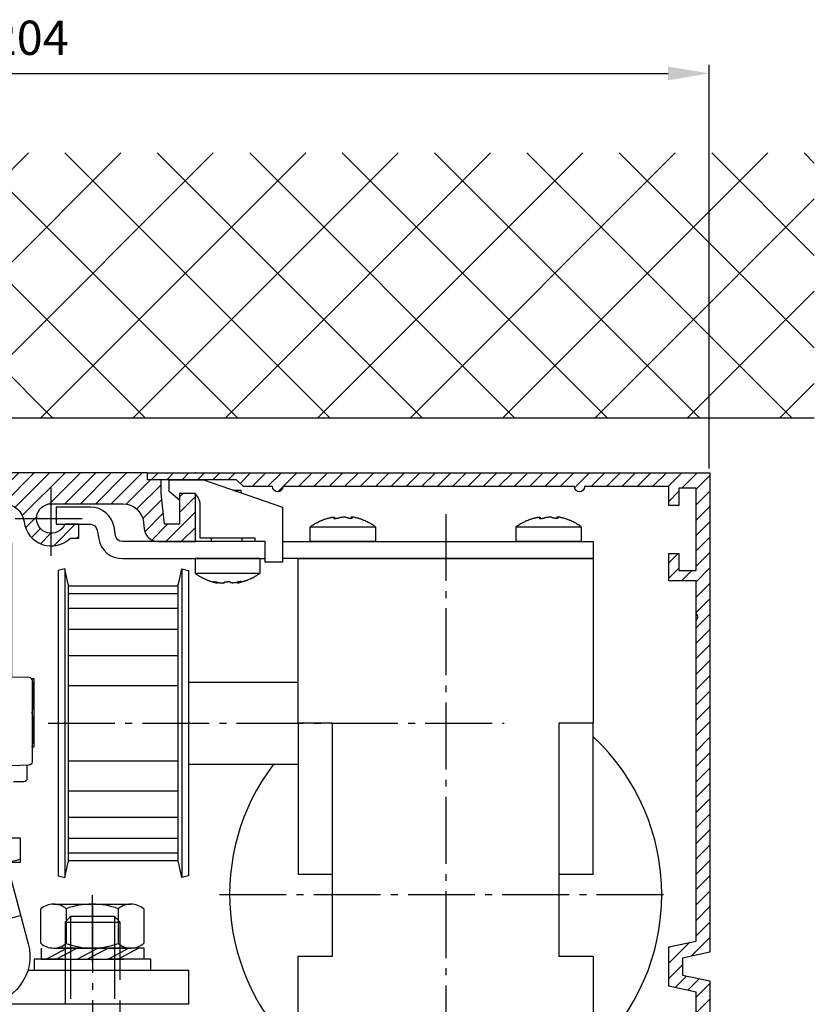
# Model space of a CAD drawing. Units: millimetres. Extents: x -1805 to 5186, y -2987 to 2390.
# Drawn here: x 5070 to 5186, y 2048 to 2192 of the extents above; entities that cross this region are included whole.
import ezdxf

# ---------------------------------------------------------------- set-up
doc = ezdxf.new("R2010")
doc.units = ezdxf.units.MM
for name, pattern in [('ACAD_ISO02W100', [15, 12, -3]), ('ACAD_ISO10W100', [18, 12, -3, 0, -3]), ('AM_DIN_G_W050', [13.75, 9.75, -1.5, 1, -1.5]), ('STRICHPUNKT2', [12.7, 6.35, -3.175, 0, -3.175])]:
    doc.linetypes.add(name, pattern=pattern)
for name, color, linetype in [('Building-Gebäude', 6, 'Continuous'), ('centerline-Mittellinie', 92, 'AM_DIN_G_W050'), ('dimension-Bemassung_01', 5, 'Continuous'), ('hatching-Schraffur', 5, 'Continuous'), ('helpline-Hilfslinie', 2, 'Continuous'), ('hiddenline-hinterliegendelinie', 6, 'ACAD_ISO02W100'), ('hiddenline-Verdeckt', 6, 'STRICHPUNKT2'), ('insert point -Einfügepunkt', 3, 'Continuous'), ('outline-Körperkante', 7, 'Continuous')]:
    doc.layers.add(name, color=color, linetype=linetype)
doc.styles.add('Text_5', font='arial.ttf', dxfattribs={"height": 5})
doc.dimstyles.new('Details', dxfattribs={"dimtxt": 5, "dimasz": 6, "dimexe": 1.25, "dimexo": 0.625, "dimgap": 2, "dimtad": 1, "dimdec": 1, "dimtxsty": 'Text_5', "dimcen": 2.5, "dimadec": 0, "dimazin": 0, "dimtfac": 1, "dimtdec": 1, "dimtmove": 0, "dimatfit": 3, "dimfxl": 1, "dimarcsym": 0})

# ---------------------------------------------------------------- blocks, each defined once
blk = doc.blocks.new('*D78')
at = {"layer": 'Defpoints', "color": 0, "transparency": 16777216}
for p in [(5170.7, 2184.01), (4966.8, 2133.75), (5170.7, 2125.75)]:
    blk.add_point(p, dxfattribs=at)
at = {"layer": 'dimension-Bemassung_01', "color": 0, "lineweight": -2, "transparency": 16777216}
for p, q in [((4966.8, 2134.37), (4966.8, 2185.26)), ((5170.7, 2126.37), (5170.7, 2185.26)), ((4972.8, 2184.01), (5164.7, 2184.01))]:
    blk.add_line(p, q, dxfattribs=at)
at = {"layer": 'dimension-Bemassung_01', "color": 0, "transparency": 16777216}
for points in [[(4972.8, 2185.01), (4972.8, 2183.01), (4966.8, 2184.01)], [(5164.7, 2185.01), (5164.7, 2183.01), (5170.7, 2184.01)]]:
    blk.add_solid(points, dxfattribs=at)
at = {"layer": 'dimension-Bemassung_01', "color": 0, "transparency": 16777216, "insert": (5071.64, 2188.56), "char_height": 5, "attachment_point": 5, "style": 'Text_5'}
blk.add_mtext('204', dxfattribs=at)
blk = doc.blocks.new('Gewindestift_M8x25')
at = {"layer": 'centerline-Mittellinie'}
blk.add_line((0, 26.58), (0, -2.59), dxfattribs=at)
at = {"layer": 'hiddenline-hinterliegendelinie'}
for p, q in [((-3.2, 25.03), (-4, 24.23)), ((-3.2, 25.03), (-3.2, 0)), ((3.2, 25.03), (-3.2, 25.03)), ((3.2, 25.03), (3.2, 0)), ((4, 24.23), (3.2, 25.03)), ((-4, 24.23), (-4, 0.8)), ((-4, 24.23), (4, 24.23)), ((4, 0.79), (4, 24.23)), ((-4, 0.8), (4, 0.8)), ((-4, 0.8), (-3.2, 0)), ((-3.2, 0), (3.2, 0)), ((3.2, 0), (4, 0.79))]:
    blk.add_line(p, q, dxfattribs=at)
blk = doc.blocks.new('U-Scheibe_f_M8')
at = {"layer": 'centerline-Mittellinie'}
blk.add_line((0, 1), (0, -2.43), dxfattribs=at)
at = {"layer": 'hiddenline-hinterliegendelinie'}
for p, q in [((7.5, -0.01), (-7.5, -0.01)), ((-7.5, -0.01), (-7.5, -1.61)), ((-6.75, -1.61), (-3.75, -0.01)), ((-2.25, -0.01), (-5.25, -1.61)), ((-2.25, -1.61), (0.75, -0.01)), ((2.25, -0.01), (-0.75, -1.61)), ((2.25, -1.61), (5.25, -0.01)), ((6.75, -0.01), (3.75, -1.61)), ((7.5, -1.61), (7.5, -0.01)), ((-7.5, -1.61), (7.5, -1.61))]:
    blk.add_line(p, q, dxfattribs=at)
at = {"layer": 'insert point -Einfügepunkt'}
for p in [(0, 0), (0, -1.65)]:
    blk.add_point(p, dxfattribs=at)
blk = doc.blocks.new('6kt-Mutter_M8')
at = {"layer": 'centerline-Mittellinie'}
blk.add_line((0, -2.04), (0, 8.08), dxfattribs=at)
at = {"layer": 'hiddenline-hinterliegendelinie'}
for p, q in [((-5.72, 6.4), (5.54, 6.4)), ((-7.57, 0.7), (-7.57, 5.7)), ((-3.86, 5.74), (-3.86, 0.66)), ((3.74, 5.74), (3.74, 0.66)), ((7.45, 5.7), (7.45, 0.7)), ((-5.72, 0), (5.6, 0))]:
    blk.add_line(p, q, dxfattribs=at)
for centre, radius, start, end in [((-5.69, 3.53), 2.87, 50.3257, 130.8826), ((-0.06, -4.86), 11.26, 70.2797, 109.7203), ((5.57, 3.53), 2.87, 49.1174, 129.6743), ((-5.69, 2.87), 2.87, 229.1174, 309.6743), ((-0.06, 11.26), 11.26, 250.2797, 289.7203), ((5.57, 2.87), 2.87, 230.3257, 310.8826)]:
    blk.add_arc(centre, radius, start, end, dxfattribs=at)
blk = doc.blocks.new('U-Scheibe_für_M8')
at = {"layer": 'hiddenline-Verdeckt'}
blk.add_lwpolyline([(-8.5, 0), (8.5, 0), (8.5, 1.59998), (-8.5, 1.59998)], close=True, dxfattribs=at)
blk = doc.blocks.new('Gewindestift_Nutenstein')
at = {"layer": 'helpline-Hilfslinie'}
for name in ['6kt-Mutter_M8', 'U-Scheibe_f_M8']:
    blk.add_blockref(name, (0, 6.32), dxfattribs=at)
at = {"layer": 'outline-Körperkante'}
for name, p in [('Gewindestift_M8x25', (0, -14.12)), ('U-Scheibe_für_M8', (0, 3.12))]:
    blk.add_blockref(name, p, dxfattribs=at)
blk = doc.blocks.new('SR_2201_TB_Wand')
at = {"layer": 'hatching-Schraffur'}
h = blk.add_hatch(dxfattribs=at)
h.set_pattern_fill('ANSI37', color=256, scale=3, style=0)
h.set_pattern_definition([(45, (-6678.799, -1185.796), (-6.735192, 6.735192), []), (135, (-6678.799, -1185.796), (-6.735192, -6.735192), [])])
h.paths.add_polyline_path([(49.37, 2391.67), (344.24, 2391.67), (344.24, 2353), (125.02, 2353), (125.02, 2245), (49.31, 2245)])
at = {"layer": 'Building-Gebäude'}
blk.add_line((344.24, 2353), (125.02, 2353), dxfattribs=at)
blk = doc.blocks.new('407044_WD2201_Kämpferprofil')
at = {"layer": 'hatching-Schraffur'}
h = blk.add_hatch(dxfattribs=at)
h.set_pattern_fill('ANSI31', color=256, scale=0.5, style=0)
h.set_pattern_definition([(45, (0, 100), (-1.122532, 1.122532), [])])
h.paths.add_polyline_path([(9.51, 79.13), (9.01, 80), (9.51, 80.87), (9.51, 95.5), (39.05, 95.5, -0.332369), (41.93, 93.35), (43.85, 93.35, -0.414214), (46, 95.5), (56.46, 95.5, -0.382162), (59.44, 92.83), (59.56, 91.78, 0.382162), (61.55, 90), (67, 90), (67, 97), (64.7, 97), (64.7, 92.5), (62.5, 92.5), (62, 97), (62, 99), (60, 99), (60, 100), (0, 100), (0, 97), (0.5, 93), (2.3, 93), (2.31, 97), (5.01, 97), (5.01, 64.33), (5.01, 49.32, 0.176327), (6.18, 46.11), (6.77, 45.4, -0.339454), (6.82, 44.18), (5.74, 42.64, 0.459471), (5.86, 42.2), (11.45, 39.59, 0.107142), (13.01, 39.25), (13.01, 40.85, -1.208029), (13.79, 45), (18.47, 45, 0.57735), (19.51, 45), (23.51, 45, 0.411525), (24.32, 44.78), (29.51, 47.77), (29.51, 50), (23.96, 50, 0.816497), (19.06, 50), (12.51, 50), (12.51, 51), (9.51, 51), (9.51, 64.13), (9.01, 65), (9.51, 65.87)])
h.paths.add_polyline_path([(43.85, 93.35), (41.93, 93.35, -0.041408), (42.03, 92.86, 0.378993), (46, 89.35), (46, 91.2, -0.414214)], flags=17)
h.paths.add_polyline_path([(48.81, 90.5), (50, 90.5), (50, 92.5), (47.97, 92.5, -0.299597), (46, 91.2), (46, 89.35, 0.196923)], flags=17)
h.paths.add_polyline_path([(14.81, 41.83, -0.254686), (13.01, 40.85), (13.01, 39.25, 0.254686), (16.16, 40.97, 1)], flags=17)
for p in [(21.51, 49.5), (13.01, 43)]:
    blk.add_point(p)
at = {"layer": 'centerline-Mittellinie', "linetype": 'ACAD_ISO10W100'}
blk.add_line((46, 87.92), (46, 97.82), dxfattribs=at)
at = {"layer": 'centerline-Mittellinie'}
for p, q in [((40.74, 93.35), (51.49, 93.35)), ((13.01, 43), (13.01, 46.51)), ((13.01, 43), (9.18, 43)), ((13.01, 43), (17.93, 43)), ((13.01, 43), (13.01, 38.31))]:
    blk.add_line(p, q, dxfattribs=at)
at = {"layer": 'insert point -Einfügepunkt'}
for p in [(67, 100), (46, 93.35), (46, 93.35), (13.01, 43), (13.01, 43), (0, 0)]:
    blk.add_point(p, dxfattribs=at)
at = {"layer": 'outline-Körperkante'}
blk.add_line((5.86, 42.2), (11.39, 39.62), dxfattribs=at)
blk.add_lwpolyline([(16.16, 40.97, 1), (14.81, 41.83, -2.112738), (13.79, 45), (18.47, 45, 0.57735), (19.51, 45), (23.51, 45, 0.416907), (24.33, 44.78), (29.51, 47.77), (29.51, 50), (23.96, 50, 0.816497), (19.06, 50), (12.51, 50), (12.51, 51), (9.51, 51), (9.51, 64.13), (9.01, 65), (9.51, 65.87), (9.51, 79.13), (9.01, 80), (9.51, 80.87), (9.51, 95.5), (39.05, 95.5, -0.378993), (42.03, 92.86, 0.622365), (48.81, 90.5), (50, 90.5), (50, 92.5), (47.97, 92.5, -1.8555), (46, 95.5), (56.46, 95.5, -0.382162), (59.44, 92.83), (59.56, 91.78, 0.382162), (61.55, 90), (67, 90), (67, 97), (64.7, 97), (64.7, 92.5), (62.5, 92.5), (62, 97), (62, 99), (60, 99), (60, 100), (0, 100), (0, 97), (0.5, 93), (2.3, 93), (2.31, 97), (5.01, 97), (5.01, 64.33), (5.01, 49.32, 0.176327), (6.18, 46.11), (6.77, 45.4, -0.339454), (6.82, 44.18), (5.74, 42.64)], format="xyb", dxfattribs=at)
for centre, radius, start, end in [((5.98, 42.47), 0.3, 145.9953, 244.7049), ((13.01, 43), 3.75, 244.4618, 327.1547)]:
    blk.add_arc(centre, radius, start, end, dxfattribs=at)
blk = doc.blocks.new('406984_WD2201_Verschalungsprofil')
at = {"layer": 'hatching-Schraffur'}
h = blk.add_hatch(dxfattribs=at)
h.set_pattern_fill('ANSI31', color=256, scale=0.5, style=0)
h.set_pattern_definition([(45, (-116.6368, -261.4505), (-1.122532, 1.122532), [])])
h.paths.add_polyline_path([(-2, -98), (-9.79, -98), (-18.45, -93), (-23, -93), (-23, -95.5), (-22.2, -95.5), (-21.51, -94.3), (-20.64, -94.8), (-20.35, -94.3), (-19.49, -94.8), (-19.2, -94.3), (-12.79, -98), (-44.25, -98, -1), (-45.75, -98), (-48.25, -98, -1), (-49.75, -98), (-52.25, -98, -1), (-53.75, -98), (-56.25, -98, -1), (-57.75, -98), (-60.25, -98, -1), (-61.75, -98), (-65, -98), (-65, -100), (0, -100), (0, -74.1), (-4, -73.25), (-4, -70.75), (0, -69.9), (0, -8.25), (-2, -8.25), (-2, -14.25), (-4.5, -14.25), (-4.5, -11.75), (-6, -11.75), (-6, -15.75), (-2, -15.75), (-2, -20.48), (-1.7, -21), (-2, -21.52), (-2, -68.28), (-6, -69.13), (-6, -74.87), (-2, -75.72)])
h.paths.add_polyline_path([(-2, -2.25), (-2, -8.25), (0, -8.25), (0, 0), (-82, 0), (-82, -1), (-69, -1), (-68, -2), (-63.75, -2, 1), (-62.25, -2), (-19.75, -2, 1), (-18.25, -2), (-6, -2), (-6, -4.75), (-4.5, -4.75), (-4.5, -2.25)])
blk.add_lwpolyline([(-2, -21.52), (-1.7, -21), (-2, -20.48), (-2, -15.75), (-6, -15.75), (-6, -11.75), (-4.5, -11.75), (-4.5, -14.25), (-2, -14.25), (-2, -2.25), (-4.5, -2.25), (-4.5, -4.75), (-6, -4.75), (-6, -2), (-18.25, -2, -1), (-19.75, -2), (-62.25, -2, -1), (-63.75, -2), (-68, -2), (-69, -1), (-82, -1), (-82, 0), (0, 0), (0, -69.9), (-4, -70.75), (-4, -73.25), (0, -74.1), (0, -100), (-65, -100), (-65, -98), (-61.75, -98, 1), (-60.25, -98), (-57.75, -98, 1), (-56.25, -98), (-53.75, -98, 1), (-52.25, -98), (-49.75, -98, 1), (-48.25, -98), (-45.75, -98, 1), (-44.25, -98), (-12.79, -98), (-19.2, -94.3), (-19.49, -94.8), (-20.35, -94.3), (-20.64, -94.8), (-21.51, -94.3), (-22.2, -95.5), (-23, -95.5), (-23, -93), (-18.45, -93), (-9.79, -98), (-2, -98), (-2, -75.72), (-6, -74.87), (-6, -69.13), (-2, -68.28), (-2, -15.75)], format="xyb")
at = {"layer": 'outline-Körperkante'}
blk.add_line((-4.5, -11.75), (-4.5, -11.75), dxfattribs=at)
blk = doc.blocks.new('WD2203 LR32THERM')
for p, q in [((22.58, -3.47), (22.58, -3.64)), ((25.01, -3.47), (25.01, -3.64)), ((52.58, -3.47), (52.58, -3.64)), ((55.01, -3.47), (55.01, -3.64)), ((-16.73, -11), (-16.73, -56)), ((0.33, -11), (0.33, -56)), ((-16.2, -13.49), (-0.2, -13.49)), ((5.49, -13.06), (5.49, -12.95)), ((8.44, -13.06), (8.44, -12.95)), ((-16.2, -14.57), (-0.2, -14.57)), ((-16.2, -16.71), (-0.2, -16.71)), ((-16.2, -19.79), (-0.2, -19.79)), ((-16.2, -23.64), (-0.2, -23.64)), ((-16.2, -28.03), (-0.2, -28.03)), ((1.3, -27.5), (17.3, -27.5)), ((-21.49, -32), (-21.5, -32)), ((-16.2, -38.97), (-0.2, -38.97)), ((1.3, -39.5), (17.3, -39.5)), ((-16.2, -43.36), (-0.2, -43.36)), ((-16.2, -47.21), (-0.2, -47.21)), ((-16.2, -50.29), (-0.2, -50.29)), ((-16.2, -52.43), (-0.2, -52.43)), ((-16.2, -53.51), (-0.2, -53.51)), ((-28, -62.83), (-23.17, -61.54))]:
    blk.add_line(p, q)
for points in [[(0, 0), (0, -1), (-1.5, 0.3), (-1.5, 2), (3.5, 2), (15, -2), (15, -10), (12.5, -10), (12.5, -7), (11, -7), (11, -6.5), (3, -6.5), (3, -1.63, 0.242432), (2.16, 0)], [(-16.73, -11), (-17.7, -11.22), (-17.7, -55.78), (-16.73, -56), (-16.22, -53.77, 0.056172), (-16.2, -53.63), (-16.2, -13.37, 0.056171), (-16.22, -13.23)], [(0.33, -11), (1.3, -11.22), (1.3, -55.78), (0.33, -56), (-0.18, -53.77, -0.056172), (-0.2, -53.63), (-0.2, -13.37, -0.056171), (-0.18, -13.23)]]:
    blk.add_lwpolyline(points, format="xyb", close=True)
for points in [[(7.81, 0.5), (8.93, 0.5), (8.99, 0.09)], [(4.59, -6.5), (4.59, -7)], [(9.06, -6.5), (9.06, -7)], [(15, -7), (60.3, -7), (60.3, -9.5), (15, -9.5)], [(2.25, -11.64), (2.44, -11.77), (2.61, -11.87), (2.75, -11.97), (2.87, -12.04), (2.98, -12.11), (3.08, -12.16), (3.16, -12.21), (3.24, -12.25), (3.32, -12.29), (3.39, -12.33), (3.46, -12.37), (3.53, -12.4), (3.6, -12.43), (3.66, -12.46), (3.73, -12.49), (3.79, -12.52), (3.86, -12.55), (3.92, -12.58), (3.99, -12.6), (4.05, -12.63), (4.12, -12.66), (4.19, -12.68), (4.25, -12.71), (4.32, -12.73), (4.38, -12.75), (4.45, -12.78), (4.51, -12.8), (4.58, -12.82), (4.64, -12.84), (4.71, -12.86), (4.78, -12.88), (4.84, -12.9), (4.91, -12.92), (4.98, -12.94), (5.05, -12.96), (5.13, -12.97), (5.21, -12.99), (5.3, -13.01), (5.39, -13.03), (5.49, -13.06)], [(5.49, -13.06), (5.4, -13.03), (5.32, -13.01), (5.25, -12.99), (5.2, -12.98), (5.16, -12.97), (5.13, -12.96), (5.1, -12.95), (5.08, -12.94), (5.06, -12.94), (5.05, -12.93), (5.03, -12.93), (5.02, -12.92), (5.01, -12.92), (5, -12.92), (5, -12.91), (4.99, -12.91), (4.98, -12.91), (4.98, -12.91), (4.97, -12.9), (4.97, -12.9), (4.96, -12.9), (4.96, -12.9), (4.96, -12.9), (4.95, -12.89), (4.95, -12.89), (4.95, -12.89), (4.95, -12.89), (4.94, -12.89), (4.94, -12.89), (4.94, -12.88), (4.94, -12.88), (4.94, -12.88), (4.94, -12.88), (4.94, -12.88), (4.93, -12.88), (4.93, -12.88), (4.93, -12.87), (4.93, -12.87), (4.94, -12.87), (4.94, -12.87), (4.94, -12.87), (4.94, -12.87), (4.94, -12.87), (4.94, -12.87), (4.95, -12.87), (4.95, -12.86), (4.95, -12.86), (4.95, -12.86), (4.96, -12.86), (4.96, -12.86), (4.96, -12.86), (4.97, -12.86), (4.97, -12.86), (4.98, -12.86), (4.98, -12.86), (4.99, -12.86), (4.99, -12.86), (5, -12.86), (5, -12.86), (5.01, -12.86), (5.02, -12.86), (5.02, -12.86), (5.03, -12.86), (5.04, -12.86), (5.04, -12.86), (5.05, -12.86), (5.06, -12.87), (5.07, -12.87), (5.07, -12.87), (5.08, -12.87), (5.09, -12.87), (5.1, -12.87), (5.11, -12.87), (5.12, -12.87), (5.13, -12.87), (5.14, -12.87), (5.15, -12.88), (5.16, -12.88), (5.17, -12.88), (5.18, -12.88), (5.19, -12.88), (5.2, -12.88), (5.21, -12.89), (5.23, -12.89), (5.24, -12.89), (5.25, -12.89), (5.26, -12.9), (5.27, -12.9), (5.29, -12.9), (5.3, -12.9), (5.31, -12.9), (5.32, -12.91), (5.33, -12.91), (5.34, -12.91), (5.36, -12.91), (5.37, -12.92), (5.38, -12.92), (5.39, -12.92), (5.4, -12.92), (5.41, -12.92), (5.42, -12.93), (5.43, -12.93), (5.44, -12.93), (5.45, -12.93), (5.46, -12.94), (5.47, -12.94), (5.49, -12.94), (5.5, -12.95), (5.52, -12.95), (5.53, -12.96), (5.55, -12.96), (5.57, -12.96), (5.59, -12.97), (5.61, -12.97), (5.63, -12.98), (5.65, -12.98), (5.68, -12.99), (5.7, -12.99), (5.72, -13), (5.74, -13), (5.77, -13.01), (5.79, -13.01), (5.81, -13.02), (5.83, -13.02), (5.85, -13.02), (5.87, -13.03), (5.89, -13.03), (5.91, -13.03), (5.93, -13.03), (5.95, -13.04), (5.97, -13.04), (5.99, -13.04), (6.01, -13.04), (6.03, -13.05), (6.05, -13.05), (6.07, -13.05), (6.09, -13.05), (6.11, -13.05), (6.12, -13.05), (6.14, -13.05), (6.16, -13.05), (6.18, -13.05), (6.19, -13.06), (6.21, -13.06), (6.23, -13.06), (6.24, -13.06), (6.25, -13.06), (6.27, -13.05), (6.28, -13.05), (6.3, -13.05), (6.31, -13.05), (6.32, -13.05), (6.34, -13.05), (6.35, -13.05), (6.37, -13.05), (6.38, -13.04), (6.4, -13.04), (6.41, -13.04), (6.43, -13.04), (6.44, -13.03), (6.45, -13.03), (6.46, -13.03), (6.47, -13.03), (6.48, -13.02), (6.49, -13.02), (6.49, -13.02), (6.5, -13.01), (6.51, -13.01), (6.51, -13.01), (6.51, -13), (6.52, -13), (6.52, -13), (6.53, -12.99), (6.53, -12.99), (6.53, -12.99), (6.53, -12.98), (6.54, -12.98), (6.54, -12.98), (6.54, -12.97), (6.54, -12.97), (6.54, -12.96), (6.55, -12.96), (6.55, -12.95), (6.55, -12.95), (6.56, -12.94), (6.56, -12.94), (6.57, -12.94), (6.57, -12.93), (6.58, -12.93), (6.59, -12.93), (6.59, -12.92), (6.6, -12.92), (6.61, -12.92), (6.62, -12.91), (6.63, -12.91), (6.64, -12.91), (6.64, -12.9), (6.65, -12.9), (6.66, -12.9), (6.67, -12.9), (6.68, -12.89), (6.69, -12.89), (6.7, -12.89), (6.71, -12.89), (6.72, -12.89), (6.72, -12.89), (6.73, -12.88), (6.74, -12.88), (6.75, -12.88), (6.76, -12.88), (6.77, -12.88), (6.78, -12.88), (6.79, -12.88), (6.8, -12.88), (6.81, -12.88), (6.82, -12.87), (6.83, -12.87), (6.85, -12.87), (6.86, -12.87), (6.88, -12.87), (6.9, -12.87), (6.92, -12.87), (6.94, -12.87), (6.97, -12.87)], [(8.45, -13.06), (8.54, -13.03), (8.62, -13.01), (8.68, -12.99), (8.74, -12.98), (8.78, -12.97), (8.81, -12.96), (8.84, -12.95), (8.86, -12.94), (8.87, -12.94), (8.89, -12.93), (8.9, -12.93), (8.92, -12.92), (8.93, -12.92), (8.93, -12.92), (8.94, -12.91), (8.95, -12.91), (8.95, -12.91), (8.96, -12.91), (8.97, -12.9), (8.97, -12.9), (8.97, -12.9), (8.98, -12.9), (8.98, -12.9), (8.99, -12.89), (8.99, -12.89), (8.99, -12.89), (8.99, -12.89), (9, -12.89), (9, -12.89), (9, -12.88), (9, -12.88), (9, -12.88), (9, -12.88), (9, -12.88), (9, -12.88), (9, -12.88), (9, -12.87), (9, -12.87), (9, -12.87), (9, -12.87), (9, -12.87), (9, -12.87), (9, -12.87), (9, -12.87), (8.99, -12.87), (8.99, -12.86), (8.99, -12.86), (8.98, -12.86), (8.98, -12.86), (8.98, -12.86), (8.97, -12.86), (8.97, -12.86), (8.97, -12.86), (8.96, -12.86), (8.96, -12.86), (8.95, -12.86), (8.95, -12.86), (8.94, -12.86), (8.93, -12.86), (8.93, -12.86), (8.92, -12.86), (8.92, -12.86), (8.91, -12.86), (8.9, -12.86), (8.89, -12.86), (8.89, -12.86), (8.88, -12.87), (8.87, -12.87), (8.86, -12.87), (8.86, -12.87), (8.85, -12.87), (8.84, -12.87), (8.83, -12.87), (8.82, -12.87), (8.81, -12.87), (8.8, -12.87), (8.79, -12.88), (8.78, -12.88), (8.77, -12.88), (8.76, -12.88), (8.75, -12.88), (8.74, -12.88), (8.72, -12.89), (8.71, -12.89), (8.7, -12.89), (8.69, -12.89), (8.68, -12.9), (8.66, -12.9), (8.65, -12.9), (8.64, -12.9), (8.63, -12.9), (8.62, -12.91), (8.6, -12.91), (8.59, -12.91), (8.58, -12.91), (8.57, -12.92), (8.56, -12.92), (8.55, -12.92), (8.54, -12.92), (8.53, -12.92), (8.52, -12.93), (8.51, -12.93), (8.5, -12.93), (8.49, -12.93), (8.48, -12.94), (8.46, -12.94), (8.45, -12.94), (8.44, -12.95), (8.42, -12.95), (8.4, -12.96), (8.39, -12.96), (8.37, -12.96), (8.35, -12.97), (8.33, -12.97), (8.31, -12.98), (8.28, -12.98), (8.26, -12.99), (8.24, -12.99), (8.22, -13), (8.19, -13), (8.17, -13.01), (8.15, -13.01), (8.13, -13.02), (8.11, -13.02), (8.09, -13.02), (8.07, -13.03), (8.05, -13.03), (8.03, -13.03), (8.01, -13.03), (7.99, -13.04), (7.97, -13.04), (7.95, -13.04), (7.93, -13.04), (7.91, -13.05), (7.89, -13.05), (7.87, -13.05), (7.85, -13.05), (7.83, -13.05), (7.81, -13.05), (7.8, -13.05), (7.78, -13.05), (7.76, -13.05), (7.74, -13.06), (7.73, -13.06), (7.71, -13.06), (7.7, -13.06), (7.68, -13.06), (7.67, -13.05), (7.66, -13.05), (7.64, -13.05), (7.63, -13.05), (7.61, -13.05), (7.6, -13.05), (7.59, -13.05), (7.57, -13.05), (7.56, -13.04), (7.54, -13.04), (7.53, -13.04), (7.51, -13.04), (7.5, -13.03), (7.49, -13.03), (7.48, -13.03), (7.47, -13.03), (7.46, -13.02), (7.45, -13.02), (7.44, -13.02), (7.44, -13.01), (7.43, -13.01), (7.43, -13.01), (7.42, -13), (7.42, -13), (7.42, -13), (7.41, -12.99), (7.41, -12.99), (7.41, -12.99), (7.41, -12.98), (7.4, -12.98), (7.4, -12.98), (7.4, -12.97), (7.4, -12.97), (7.39, -12.96), (7.39, -12.96), (7.39, -12.95), (7.38, -12.95), (7.38, -12.94), (7.38, -12.94), (7.37, -12.94), (7.36, -12.93), (7.36, -12.93), (7.35, -12.93), (7.34, -12.92), (7.34, -12.92), (7.33, -12.92), (7.32, -12.91), (7.31, -12.91), (7.3, -12.91), (7.29, -12.9), (7.28, -12.9), (7.28, -12.9), (7.27, -12.9), (7.26, -12.89), (7.25, -12.89), (7.24, -12.89), (7.23, -12.89), (7.22, -12.89), (7.21, -12.89), (7.21, -12.88), (7.2, -12.88), (7.19, -12.88), (7.18, -12.88), (7.17, -12.88), (7.16, -12.88), (7.15, -12.88), (7.14, -12.88), (7.13, -12.88), (7.12, -12.87), (7.1, -12.87), (7.09, -12.87), (7.08, -12.87), (7.06, -12.87), (7.04, -12.87), (7.02, -12.87), (7, -12.87), (6.97, -12.87)], [(11.75, -11.64), (11.54, -11.77), (11.37, -11.89), (11.21, -11.99), (11.08, -12.07), (10.97, -12.13), (10.88, -12.19), (10.79, -12.24), (10.71, -12.28), (10.63, -12.32), (10.56, -12.36), (10.49, -12.39), (10.42, -12.42), (10.35, -12.46), (10.29, -12.49), (10.22, -12.52), (10.16, -12.54), (10.09, -12.57), (10.02, -12.6), (9.96, -12.63), (9.89, -12.65), (9.83, -12.68), (9.76, -12.7), (9.69, -12.73), (9.63, -12.75), (9.56, -12.77), (9.5, -12.79), (9.43, -12.81), (9.37, -12.84), (9.3, -12.86), (9.23, -12.87), (9.17, -12.89), (9.1, -12.91), (9.03, -12.93), (8.96, -12.94), (8.89, -12.96), (8.81, -12.98), (8.73, -13), (8.64, -13.02), (8.55, -13.04), (8.45, -13.06)], [(-21.61, -27), (-21.25, -27), (-21.25, -37), (-21.5, -37)], [(17.3, -33.5), (17.3, -55.5), (22.3, -55.5)], [(55.3, -55.5), (60.3, -55.5), (60.3, -33.5)], [(-25.26, -53.75), (-23.2, -53.75), (-23.2, -50.25), (-26.2, -50.25)]]:
    blk.add_lwpolyline(points)
for points in [[(12.5, -7), (-8.34, -7, -0.36397), (-9.33, -6.17), (-9.55, -4.89, 0.36397), (-13, -2, 0), (-18, -2), (-18, -4.5), (-13, -4.5, -0.363971), (-12.02, -5.33), (-11.79, -6.61, 0.36397), (-8.34, -9.5), (12.5, -9.5)], [(19.05, -4.86, -0.004642), (19.22, -4.74, -0.010558), (19.29, -4.69, -0.00091), (19.61, -4.49, -0.005458), (19.66, -4.45, -0.009205), (19.86, -4.34, -0.007876), (20.1, -4.21, -0.008979), (20.37, -4.07, -0.010496), (20.62, -3.96, -0.004027), (20.82, -3.88, -0.006589), (20.94, -3.83, -0.004004), (21.09, -3.77, -0.003877), (21.25, -3.72, -0.005665), (21.45, -3.65, -0.017177), (21.52, -3.63, -0.000517), (21.6, -3.61, -0.000299), (21.73, -3.58, -0.000075), (21.9, -3.54, -0.000253), (21.95, -3.53, -0.004199), (22.02, -3.51, -0.00326), (22.11, -3.49, -0.005069), (22.16, -3.48, -0.004148), (22.23, -3.47, -0.004729), (22.29, -3.46, -0.00512), (22.34, -3.46, -0.005642), (22.38, -3.45, -0.006181), (22.42, -3.45, -0.006926), (22.45, -3.44, -0.007083), (22.48, -3.44, -0.010405), (22.5, -3.44, -0.00824), (22.52, -3.44, -0.018295), (22.53, -3.44, -0.010559), (22.55, -3.45, -0.047291), (22.57, -3.45, -0.060745), (22.57, -3.46, -0.090907), (22.58, -3.46, -0.130897), (22.58, -3.46, -0.066818), (22.58, -3.47, -0.077123), (22.58, -3.47, -0.023403), (22.58, -3.48, -0.034833), (22.57, -3.48, -0.022356), (22.57, -3.49, -0.025498), (22.56, -3.49, -0.006413), (22.56, -3.5, -0.010373), (22.55, -3.5, -0.007905), (22.54, -3.51, -0.008724), (22.54, -3.51, -0.007213), (22.52, -3.52, -0.008684), (22.51, -3.52, -0.003971), (22.5, -3.53, 0.00289), (22.49, -3.53, 0.003098), (22.48, -3.54, 0.00253), (22.47, -3.54, 0.021777), (22.46, -3.55, 0.01774), (22.45, -3.56, 0.017171), (22.45, -3.56, 0.017498), (22.44, -3.56, 0.023601), (22.44, -3.57, 0.016978), (22.44, -3.57, 0.04591), (22.43, -3.58, 0.036622), (22.43, -3.58, 0.079943), (22.43, -3.59, 0.082048), (22.43, -3.59, 0.040291), (22.43, -3.6, 0.049074), (22.44, -3.6, 0.029586), (22.44, -3.6, 0.033172), (22.44, -3.61, 0.021965), (22.45, -3.61, 0.022121), (22.46, -3.61, 0.018635), (22.47, -3.62, 0.019282), (22.48, -3.62, 0.010035), (22.49, -3.63, 0.012222), (22.5, -3.63, 0.005503), (22.51, -3.63, 0.00626), (22.52, -3.63, 0.009277), (22.54, -3.63, 0.007973), (22.56, -3.64, 0.005223), (22.58, -3.64, 0.003628), (22.6, -3.64, 0.008711), (22.63, -3.64, 0.004948), (22.67, -3.64, 0.010898), (22.72, -3.64, 0.008031), (22.79, -3.63, 0.007952), (22.85, -3.63, 0.007749), (22.92, -3.62, 0.007078), (22.97, -3.61, 0.006824), (23.03, -3.6, 0.009488), (23.08, -3.59, 0.009994), (23.13, -3.57, 0.012182), (23.18, -3.56, 0.016606), (23.22, -3.54, 0.014507), (23.23, -3.54, -0.011938), (23.25, -3.53, -0.018661), (23.3, -3.51, -0.01756), (23.35, -3.49, -0.011956), (23.4, -3.48, -0.012091), (23.45, -3.47, -0.006006), (23.51, -3.46, -0.00902), (23.56, -3.46, -0.004654), (23.61, -3.45, -0.006965), (23.65, -3.45, -0.003349), (23.66, -3.45, -0.000397), (23.73, -3.44, -0.007408), (23.75, -3.44, -0.003394), (23.8, -3.44)], [(28.55, -4.86, 0.003133), (28.38, -4.74, 0.007048), (28.3, -4.69, 0.000594), (27.98, -4.48, 0.004153), (27.93, -4.45, 0.01051), (27.75, -4.35, 0.007876), (27.5, -4.21, 0.008979), (27.22, -4.07, 0.010496), (26.98, -3.96, 0.004027), (26.77, -3.88, 0.006589), (26.65, -3.83, 0.004004), (26.5, -3.77, 0.003877), (26.34, -3.72, 0.005665), (26.14, -3.65, 0.017177), (26.07, -3.63, 0.000517), (25.99, -3.61, 0.000299), (25.86, -3.58, 0.000075), (25.69, -3.54, 0.000253), (25.65, -3.53, 0.004199), (25.58, -3.51, 0.00326), (25.49, -3.49, 0.005069), (25.43, -3.48, 0.004148), (25.36, -3.47, 0.004729), (25.3, -3.46, 0.00512), (25.25, -3.46, 0.005642), (25.21, -3.45, 0.006181), (25.17, -3.45, 0.006926), (25.14, -3.44, 0.007083), (25.11, -3.44, 0.010405), (25.09, -3.44, 0.00824), (25.07, -3.44, 0.018295), (25.06, -3.44, 0.010559), (25.04, -3.45, 0.047291), (25.03, -3.45, 0.060745), (25.02, -3.46, 0.090907), (25.01, -3.46, 0.130897), (25.01, -3.46, 0.066818), (25.01, -3.47, 0.077123), (25.01, -3.47, 0.023403), (25.02, -3.48, 0.034833), (25.02, -3.48, 0.022356), (25.02, -3.49, 0.025498), (25.03, -3.49, 0.006413), (25.04, -3.5, 0.010373), (25.04, -3.5, 0.007905), (25.05, -3.51, 0.008724), (25.06, -3.51, 0.007213), (25.07, -3.52, 0.008684), (25.08, -3.52, 0.003971), (25.09, -3.53, -0.00289), (25.1, -3.53, -0.003098), (25.11, -3.54, -0.00253), (25.12, -3.54, -0.021777), (25.13, -3.55, -0.01774), (25.14, -3.56, -0.017171), (25.14, -3.56, -0.017498), (25.15, -3.56, -0.023601), (25.15, -3.57, -0.016978), (25.16, -3.57, -0.04591), (25.16, -3.58, -0.036622), (25.16, -3.58, -0.079943), (25.16, -3.59, -0.082048), (25.16, -3.59, -0.040291), (25.16, -3.6, -0.049074), (25.16, -3.6, -0.029586), (25.15, -3.6, -0.033172), (25.15, -3.61, -0.021965), (25.14, -3.61, -0.022121), (25.14, -3.61, -0.018635), (25.13, -3.62, -0.019282), (25.12, -3.62, -0.010035), (25.1, -3.63, -0.012222), (25.09, -3.63, -0.005503), (25.08, -3.63, -0.00626), (25.07, -3.63, -0.009277), (25.05, -3.63, -0.007973), (25.03, -3.64, -0.005223), (25.01, -3.64, -0.003628), (24.99, -3.64, -0.008711), (24.97, -3.64, -0.004948), (24.92, -3.64, -0.010898), (24.87, -3.64, -0.008031), (24.8, -3.63, -0.007952), (24.74, -3.63, -0.007749), (24.67, -3.62, -0.007078), (24.62, -3.61, -0.006824), (24.56, -3.6, -0.009488), (24.51, -3.59, -0.009994), (24.46, -3.57, -0.012182), (24.41, -3.56, -0.016606), (24.38, -3.54, -0.014507), (24.36, -3.54, 0.011938), (24.34, -3.53, 0.018661), (24.29, -3.51, 0.01756), (24.24, -3.49, 0.011956), (24.19, -3.48, 0.012091), (24.14, -3.47, 0.006006), (24.08, -3.46, 0.00902), (24.04, -3.46, 0.004654), (23.98, -3.45, 0.006965), (23.94, -3.45, 0.003349), (23.93, -3.45, 0.000397), (23.86, -3.44, 0.007408), (23.84, -3.44, 0.003394), (23.8, -3.44)], [(49.05, -4.86, -0.004642), (49.22, -4.74, -0.010558), (49.29, -4.69, -0.00091), (49.61, -4.49, -0.005458), (49.66, -4.45, -0.009205), (49.86, -4.34, -0.007876), (50.1, -4.21, -0.008979), (50.37, -4.07, -0.010496), (50.62, -3.96, -0.004027), (50.82, -3.88, -0.006589), (50.94, -3.83, -0.004004), (51.09, -3.77, -0.003877), (51.25, -3.72, -0.005665), (51.45, -3.65, -0.017177), (51.52, -3.63, -0.000517), (51.6, -3.61, -0.000299), (51.73, -3.58, -0.000075), (51.9, -3.54, -0.000253), (51.95, -3.53, -0.004199), (52.02, -3.51, -0.00326), (52.11, -3.49, -0.005069), (52.16, -3.48, -0.004148), (52.23, -3.47, -0.004729), (52.29, -3.46, -0.00512), (52.34, -3.46, -0.005642), (52.38, -3.45, -0.006181), (52.42, -3.45, -0.006926), (52.45, -3.44, -0.007083), (52.48, -3.44, -0.010405), (52.5, -3.44, -0.00824), (52.52, -3.44, -0.018295), (52.53, -3.44, -0.010559), (52.55, -3.45, -0.047291), (52.57, -3.45, -0.060745), (52.57, -3.46, -0.090907), (52.58, -3.46, -0.130897), (52.58, -3.46, -0.066818), (52.58, -3.47, -0.077123), (52.58, -3.47, -0.023403), (52.58, -3.48, -0.034833), (52.57, -3.48, -0.022356), (52.57, -3.49, -0.025498), (52.56, -3.49, -0.006413), (52.56, -3.5, -0.010373), (52.55, -3.5, -0.007905), (52.54, -3.51, -0.008724), (52.54, -3.51, -0.007213), (52.52, -3.52, -0.008684), (52.51, -3.52, -0.003971), (52.5, -3.53, 0.00289), (52.49, -3.53, 0.003098), (52.48, -3.54, 0.00253), (52.47, -3.54, 0.021777), (52.46, -3.55, 0.01774), (52.45, -3.56, 0.017171), (52.45, -3.56, 0.017498), (52.44, -3.56, 0.023601), (52.44, -3.57, 0.016978), (52.44, -3.57, 0.04591), (52.43, -3.58, 0.036622), (52.43, -3.58, 0.079943), (52.43, -3.59, 0.082048), (52.43, -3.59, 0.040291), (52.43, -3.6, 0.049074), (52.44, -3.6, 0.029586), (52.44, -3.6, 0.033172), (52.44, -3.61, 0.021965), (52.45, -3.61, 0.022121), (52.46, -3.61, 0.018635), (52.47, -3.62, 0.019282), (52.48, -3.62, 0.010035), (52.49, -3.63, 0.012222), (52.5, -3.63, 0.005503), (52.51, -3.63, 0.00626), (52.52, -3.63, 0.009277), (52.54, -3.63, 0.007973), (52.56, -3.64, 0.005223), (52.58, -3.64, 0.003628), (52.6, -3.64, 0.008711), (52.63, -3.64, 0.004948), (52.67, -3.64, 0.010898), (52.72, -3.64, 0.008031), (52.79, -3.63, 0.007952), (52.85, -3.63, 0.007749), (52.92, -3.62, 0.007078), (52.97, -3.61, 0.006824), (53.03, -3.6, 0.009488), (53.08, -3.59, 0.009994), (53.13, -3.57, 0.012182), (53.18, -3.56, 0.016606), (53.22, -3.54, 0.014507), (53.23, -3.54, -0.011938), (53.25, -3.53, -0.018661), (53.3, -3.51, -0.01756), (53.35, -3.49, -0.011956), (53.4, -3.48, -0.012091), (53.45, -3.47, -0.006006), (53.51, -3.46, -0.00902), (53.56, -3.46, -0.004654), (53.61, -3.45, -0.006965), (53.65, -3.45, -0.003349), (53.66, -3.45, -0.000397), (53.73, -3.44, -0.007408), (53.75, -3.44, -0.003394), (53.8, -3.44)], [(58.55, -4.86, 0.003133), (58.38, -4.74, 0.007048), (58.3, -4.69, 0.000594), (57.98, -4.48, 0.004153), (57.93, -4.45, 0.01051), (57.75, -4.35, 0.007876), (57.5, -4.21, 0.008979), (57.22, -4.07, 0.010496), (56.98, -3.96, 0.004027), (56.77, -3.88, 0.006589), (56.65, -3.83, 0.004004), (56.5, -3.77, 0.003877), (56.34, -3.72, 0.005665), (56.14, -3.65, 0.017177), (56.07, -3.63, 0.000517), (55.99, -3.61, 0.000299), (55.86, -3.58, 0.000075), (55.69, -3.54, 0.000253), (55.65, -3.53, 0.004199), (55.58, -3.51, 0.00326), (55.49, -3.49, 0.005069), (55.43, -3.48, 0.004148), (55.36, -3.47, 0.004729), (55.3, -3.46, 0.00512), (55.25, -3.46, 0.005642), (55.21, -3.45, 0.006181), (55.17, -3.45, 0.006926), (55.14, -3.44, 0.007083), (55.11, -3.44, 0.010405), (55.09, -3.44, 0.00824), (55.07, -3.44, 0.018295), (55.06, -3.44, 0.010559), (55.04, -3.45, 0.047291), (55.03, -3.45, 0.060745), (55.02, -3.46, 0.090907), (55.01, -3.46, 0.130897), (55.01, -3.46, 0.066818), (55.01, -3.47, 0.077123), (55.01, -3.47, 0.023403), (55.02, -3.48, 0.034833), (55.02, -3.48, 0.022356), (55.02, -3.49, 0.025498), (55.03, -3.49, 0.006413), (55.04, -3.5, 0.010373), (55.04, -3.5, 0.007905), (55.05, -3.51, 0.008724), (55.06, -3.51, 0.007213), (55.07, -3.52, 0.008684), (55.08, -3.52, 0.003971), (55.09, -3.53, -0.00289), (55.1, -3.53, -0.003098), (55.11, -3.54, -0.00253), (55.12, -3.54, -0.021777), (55.13, -3.55, -0.01774), (55.14, -3.56, -0.017171), (55.14, -3.56, -0.017498), (55.15, -3.56, -0.023601), (55.15, -3.57, -0.016978), (55.16, -3.57, -0.04591), (55.16, -3.58, -0.036622), (55.16, -3.58, -0.079943), (55.16, -3.59, -0.082048), (55.16, -3.59, -0.040291), (55.16, -3.6, -0.049074), (55.16, -3.6, -0.029586), (55.15, -3.6, -0.033172), (55.15, -3.61, -0.021965), (55.14, -3.61, -0.022121), (55.14, -3.61, -0.018635), (55.13, -3.62, -0.019282), (55.12, -3.62, -0.010035), (55.1, -3.63, -0.012222), (55.09, -3.63, -0.005503), (55.08, -3.63, -0.00626), (55.07, -3.63, -0.009277), (55.05, -3.63, -0.007973), (55.03, -3.64, -0.005223), (55.01, -3.64, -0.003628), (54.99, -3.64, -0.008711), (54.97, -3.64, -0.004948), (54.92, -3.64, -0.010898), (54.87, -3.64, -0.008031), (54.8, -3.63, -0.007952), (54.74, -3.63, -0.007749), (54.67, -3.62, -0.007078), (54.62, -3.61, -0.006824), (54.56, -3.6, -0.009488), (54.51, -3.59, -0.009994), (54.46, -3.57, -0.012182), (54.41, -3.56, -0.016606), (54.38, -3.54, -0.014507), (54.36, -3.54, 0.011938), (54.34, -3.53, 0.018661), (54.29, -3.51, 0.01756), (54.24, -3.49, 0.011956), (54.19, -3.48, 0.012091), (54.14, -3.47, 0.006006), (54.08, -3.46, 0.00902), (54.04, -3.46, 0.004654), (53.98, -3.45, 0.006965), (53.94, -3.45, 0.003349), (53.93, -3.45, 0.000397), (53.86, -3.44, 0.007408), (53.84, -3.44, 0.003394), (53.8, -3.44)], [(-21.98, -39.63), (-32.5, -40), (-39.68, -35.51, -0.258701), (-40.5, -34.03), (-40.5, -7.97, -0.404026), (-38.81, -6.22), (-32.5, -6), (-26.46, -6.21), (-24.5, -7.21), (-24.5, -26.72), (-21.98, -26.81, -0.404092), (-21.5, -27.31, 0.000056), (-21.5, -39.13, -0.404091), (-21.98, -39.63, 0.965796)], [(-22.11, -69.5), (1.3, -69.5), (1.3, -74.5), (-42.7, -74.5), (-42.7, -69.5), (-28.82, -69.5, 0.493145), (-26.89, -66.98), (-31.96, -48.05, -0.065543), (-32.2, -46.24), (-32.2, -40)], [(-24.2, -42), (-22.7, -42, 0.414214), (-22.2, -41.5), (-22.2, -39.65)], [(-27.2, -43.83), (-27.2, -46.24, 0.065544), (-27.13, -46.75), (-22.06, -65.69, -0.487794), (-28.7, -74.5, -1.017407)]]:
    blk.add_lwpolyline(points, format="xyb")
for points in [[(19.05, -7), (19.05, -4.86), (28.55, -4.86), (28.55, -7)], [(49.05, -7), (49.05, -4.86), (58.55, -4.86), (58.55, -7)], [(2.25, -11.64), (11.75, -11.64), (11.75, -9.5), (2.25, -9.5)], [(60.3, -33.5), (55.3, -33.5), (55.3, -67.5), (60.3, -67.5), (60.3, -87.5), (17.3, -87.5), (17.3, -67.5), (22.3, -67.5), (22.3, -33.5), (17.3, -33.5), (17.3, -9.5), (60.3, -9.5)]]:
    blk.add_lwpolyline(points, close=True)
for centre, radius, start, end in [((-34.58, -29.5), 13.33, 349.1926, 10.8074), ((-34.58, -34.5), 13.33, 349.1926, 10.8074), ((38.8, -58.5), 31.5, 313.0424, 46.9576), ((38.8, -58.5), 31.5, 142.9024, 226.9576), ((-26.03, -45.06), 8.72, 275.0496, 288.9239)]:
    blk.add_arc(centre, radius, start, end)
at = {"layer": 'centerline-Mittellinie'}
for p, q in [((38.8, -3), (38.8, -91.5)), ((-19.18, -33.5), (47.3, -33.5)), ((5.8, -58.5), (71.8, -58.5))]:
    blk.add_line(p, q, dxfattribs=at)
blk = doc.blocks.new('SR_WD2203_Antriebsquerschnitt_Teleskop_kpl')
for name, p in [('407044_WD2201_Kämpferprofil', (61.99, 0)), ('WD2203 LR32THERM', (126.69, 97))]:
    blk.add_blockref(name, p)
at = {"layer": 'outline-Körperkante'}
blk.add_blockref('406984_WD2201_Verschalungsprofil', (203.99, 100), dxfattribs=at)
blk = doc.blocks.new('SR_WD2203_LR32THERM_TB_OF_Sturz')
at = {"layer": 'helpline-Hilfslinie'}
for name, p in [('SR_2201_TB_Wand', (0, 0)), ('Gewindestift_Nutenstein', (239.03, 2269.38))]:
    blk.add_blockref(name, p, dxfattribs=at)
at = {"layer": 'outline-Körperkante'}
blk.add_blockref('SR_WD2203_Antriebsquerschnitt_Teleskop_kpl', (125.02, 2245), dxfattribs=at)

msp = doc.modelspace()

# ---------------------------------------------------------------- block references
at = {"layer": 'outline-Körperkante'}
msp.add_blockref('SR_WD2203_LR32THERM_TB_OF_Sturz', (4841.78, -219.25), dxfattribs=at)

# ---------------------------------------------------------------- dimensions: what is measured, and where the dimension line sits
at = {"layer": 'dimension-Bemassung_01', "color": 5}
dim = msp.add_linear_dim(base=(5170.7, 2184.01), p1=(4966.8, 2133.75), p2=(5170.7, 2125.75), text='204', dimstyle='Details', dxfattribs=at)
dim.commit()
dim.dimension.update_dxf_attribs({"geometry": '*D78', "text_midpoint": (5071.64, 2184.01), "dimtype": 160})

doc.saveas('drawing.dxf')
